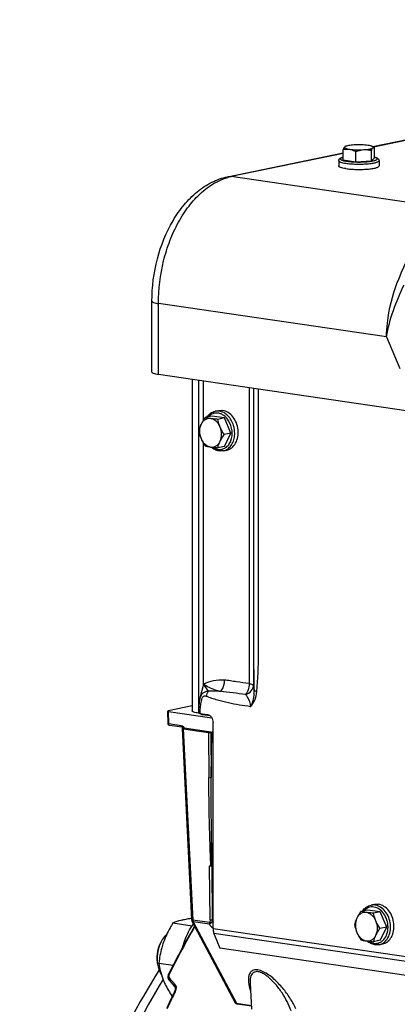
# Model space of a CAD drawing. Units: millimetres. Extents: x 0 to 594, y 0 to 420.
# Drawn here: x 289 to 299, y 156 to 183 of the extents above; entities that cross this region are included whole.
import ezdxf

# ---------------------------------------------------------------- set-up
doc = ezdxf.new("R2010")
doc.units = ezdxf.units.MM
doc.header["$LTSCALE"] = 32.67
doc.layers.get('0').update_dxf_attribs({"linetype": 'CONTINUOUS'})
for name, color, linetype in [('02___PRT_ALL_AXES', 7, 'CONTINUOUS'), ('AXES', 7, 'CONTINUOUS'), ('SOLIDES', 7, 'CONTINUOUS')]:
    doc.layers.add(name, color=color, linetype=linetype)

msp = doc.modelspace()

# ---------------------------------------------------------------- linework, layer by layer
at = {"color": 7, "linetype": 'CONTINUOUS'}
for p, q in [((298.797592, 179.694984), (298.747237, 179.722247)), ((298.796925, 179.695345), (298.800374, 179.693282)), ((298.800374, 179.408403), (298.800374, 179.693282)), ((297.932323, 179.35354), (297.932323, 179.638419)), ((298.286144, 179.301985), (298.286144, 179.586864)), ((298.720169, 179.329417), (298.720169, 179.614296)), ((298.720169, 179.329417), (298.800374, 179.408403)), ((297.806348, 179.331731), (297.806348, 179.18401)), ((297.932323, 179.35354), (298.286144, 179.301985)), ((298.286144, 179.301985), (298.720169, 179.329417)), ((298.926348, 179.331731), (298.926348, 179.18401)), ((294.376854, 172.381295), (294.473272, 172.401248)), ((294.281289, 172.245964), (294.095348, 172.207484)), ((294.63511, 172.194409), (294.281289, 172.245964)), ((294.63511, 172.194409), (294.449169, 172.155929)), ((294.81202, 171.774709), (294.63511, 172.194409)), ((294.81202, 171.774709), (294.626079, 171.736229)), ((294.63511, 171.406563), (294.81202, 171.774709)), ((294.63511, 171.406563), (294.449169, 171.368083)), ((294.603824, 171.284534), (294.700242, 171.304487)), ((298.70368, 158.683374), (298.800098, 158.703328)), ((298.608115, 158.548043), (298.422174, 158.509563)), ((298.961936, 158.496489), (298.608115, 158.548043)), ((298.961936, 158.496489), (298.775995, 158.458009)), ((299.138846, 158.076788), (298.961936, 158.496489)), ((293.202693, 158.188459), (293.73358, 158.111104)), ((299.138846, 158.076788), (298.952905, 158.038308)), ((298.961936, 157.708642), (299.138846, 158.076788)), ((298.961936, 157.708642), (298.775995, 157.670163)), ((298.93065, 157.586613), (299.027068, 157.606567)), ((292.813023, 157.07377), (293.208621, 157.016128))]:
    msp.add_line(p, q, dxfattribs=at)
at = {"color": 9, "linetype": 'CONTINUOUS'}
msp.add_line((292.930101, 156.622162), (292.925255, 156.614194), dxfattribs=at)
at = {"color": 7, "linetype": 'CONTINUOUS'}
for centre, radius, start, end in [((293.707715, 157.250556), 0.93197, 153.43973, 157.0466545), ((293.625647, 157.292231), 0.839929, 147.7111247, 153.4793068), ((293.600847, 157.202489), 0.841993, 186.7587221, 190.3598948), ((293.754712, 157.193892), 0.988563, 183.3078688, 186.7507679)]:
    msp.add_arc(centre, radius, start, end, dxfattribs=at)
for points, knots in [([(297.972425, 179.713095), (297.963935, 179.704735), (297.949075, 179.679887), (297.93819, 179.653801), (297.932323, 179.638419)], [0, 0, 0, 0, 0.41987297, 1, 1, 1, 1]), ([(297.972425, 179.713095), (297.969889, 179.710598), (297.965464, 179.704924), (297.967248, 179.693466), (297.976924, 179.684444), (297.991933, 179.676041), (298.013212, 179.668011), (298.052617, 179.657049), (298.085549, 179.651276), (298.109233, 179.647825)], [0, 0, 0, 0, 0.062235585, 0.115600644, 0.18554445, 0.284881204, 0.416930102, 0.581484229, 1, 1, 1, 1]), ([(297.985466, 179.722251), (297.984137, 179.721531), (297.979526, 179.718889), (297.975139, 179.715768), (297.972425, 179.713095)], [0, 0, 0, 0, 0.284084081, 1, 1, 1, 1]), ([(298.22954, 179.766304), (298.202372, 179.764587), (298.151717, 179.760322), (298.082595, 179.750811), (298.028045, 179.739044), (297.997223, 179.728616), (297.985466, 179.722251)], [0, 0, 0, 0, 0.327750732, 0.611895577, 0.839031344, 1, 1, 1, 1]), ([(298.623463, 179.754243), (298.561362, 179.763291), (298.429829, 179.772256), (298.298167, 179.770642), (298.22954, 179.766304)], [0, 0, 0, 0, 0.477163246, 1, 1, 1, 1]), ([(298.503156, 179.635764), (298.534095, 179.637719), (298.590926, 179.642627), (298.666417, 179.654083), (298.717488, 179.666542), (298.746416, 179.678786), (298.75665, 179.685406), (298.760271, 179.688972)], [0, 0, 0, 0, 0.350781176, 0.644809004, 0.864145967, 0.942483581, 1, 1, 1, 1]), ([(298.747243, 179.722244), (298.740574, 179.725855), (298.724466, 179.732459), (298.683393, 179.744453), (298.648636, 179.750575), (298.623463, 179.754243)], [0, 0, 0, 0, 0.177355099, 0.405169351, 1, 1, 1, 1]), ([(298.720169, 179.614296), (298.726036, 179.629678), (298.736921, 179.655764), (298.751782, 179.680612), (298.760271, 179.688972)], [0, 0, 0, 0, 0.580127056, 1, 1, 1, 1]), ([(298.760271, 179.688972), (298.762649, 179.691314), (298.766735, 179.696442), (298.766188, 179.706837), (298.758492, 179.715513), (298.75149, 179.719945), (298.747243, 179.722244)], [0, 0, 0, 0, 0.231079091, 0.425497532, 0.665602267, 1, 1, 1, 1]), ([(298.760271, 179.688972), (298.765299, 179.693924), (298.777434, 179.702152), (298.791486, 179.698301), (298.796925, 179.695345)], [0, 0, 0, 0, 0.532653958, 1, 1, 1, 1]), ([(297.806348, 179.331731), (297.806348, 179.339816), (297.809336, 179.355456), (297.823919, 179.380327), (297.851168, 179.401424), (297.889542, 179.417995), (297.917236, 179.426143), (297.932288, 179.429986)], [0, 0, 0, 0, 0.141338594, 0.270937024, 0.496496004, 0.72842954, 1, 1, 1, 1]), ([(297.932323, 179.638419), (297.961085, 179.644902), (298.019928, 179.654265), (298.079718, 179.652126), (298.109233, 179.647825)], [0, 0, 0, 0, 0.497104667, 1, 1, 1, 1]), ([(298.109233, 179.647825), (298.171334, 179.638776), (298.302867, 179.629812), (298.43453, 179.631426), (298.503156, 179.635764)], [0, 0, 0, 0, 0.477163246, 1, 1, 1, 1]), ([(298.109233, 179.647825), (298.124321, 179.645627), (298.185761, 179.633255), (298.244116, 179.608585), (298.286144, 179.586864)], [0, 0, 0, 0, 0.24373426, 1, 1, 1, 1]), ([(298.286144, 179.586864), (298.303746, 179.593302), (298.374058, 179.617149), (298.447726, 179.63226), (298.503156, 179.635764)], [0, 0, 0, 0, 0.252313549, 1, 1, 1, 1]), ([(298.503156, 179.635764), (298.539653, 179.63807), (298.612947, 179.636061), (298.684838, 179.622751), (298.720169, 179.614296)], [0, 0, 0, 0, 0.501651917, 1, 1, 1, 1]), ([(298.80042, 179.429983), (298.815471, 179.42614), (298.843165, 179.417996), (298.881532, 179.401414), (298.908799, 179.380328), (298.923353, 179.355443), (298.926348, 179.339811), (298.926348, 179.331731)], [0, 0, 0, 0, 0.271563456, 0.503517642, 0.72912945, 0.858734928, 1, 1, 1, 1]), ([(298.006387, 179.109517), (297.978119, 179.113636), (297.928312, 179.12238), (297.871435, 179.137225), (297.83736, 179.151629), (297.817874, 179.16273), (297.806347, 179.175721), (297.806349, 179.184015)], [0, 0, 0, 0, 0.38863128, 0.686991619, 0.799386391, 0.887162651, 1, 1, 1, 1]), ([(298.006387, 179.109517), (298.050984, 179.103019), (298.146513, 179.093242), (298.295104, 179.086297), (298.449358, 179.086589), (298.575808, 179.092958), (298.670442, 179.101974), (298.733272, 179.110119), (298.788856, 179.119729), (298.835781, 179.130353), (298.874137, 179.142408), (298.904874, 179.155573), (298.926346, 179.172261), (298.926348, 179.184005)], [0, 0, 0, 0, 0.143562937, 0.305620303, 0.473689219, 0.634754408, 0.70874054, 0.776441556, 0.836598187, 0.888146167, 0.930281413, 0.962589746, 1, 1, 1, 1]), ([(294.142576, 172.217258), (294.170417, 172.258426), (294.2386, 172.331015), (294.330368, 172.371675), (294.376854, 172.381295)], [0, 0, 0, 0, 0.511459181, 1, 1, 1, 1]), ([(294.47325, 172.401244), (294.482483, 172.403155), (294.519982, 172.40921), (294.558525, 172.408474), (294.586757, 172.40436)], [0, 0, 0, 0, 0.248399314, 1, 1, 1, 1]), ([(294.700264, 171.304492), (294.725075, 171.309628), (294.774211, 171.326153), (294.865123, 171.382959), (294.956739, 171.496779), (295.014864, 171.671603), (295.020602, 171.866846), (294.973825, 172.05999), (294.879796, 172.228666), (294.748679, 172.353071), (294.639957, 172.396608), (294.586757, 172.40436)], [0, 0, 0, 0, 0.053135928, 0.107514023, 0.223079858, 0.350722194, 0.487703859, 0.627517408, 0.76263468, 0.887249674, 1, 1, 1, 1]), ([(294.095348, 172.207484), (294.084739, 172.191895), (294.044326, 172.130982), (294.00743, 172.067565), (293.983928, 172.018658)], [0, 0, 0, 0, 0.257888392, 1, 1, 1, 1]), ([(294.249294, 172.176954), (294.223127, 172.180767), (294.169039, 172.179765), (294.092626, 172.149779), (294.028054, 172.094378), (293.996777, 172.045396), (293.983928, 172.018658)], [0, 0, 0, 0, 0.240051141, 0.479821415, 0.730703276, 1, 1, 1, 1]), ([(294.249294, 172.176954), (294.234842, 172.17906), (294.18315, 172.187208), (294.131873, 172.198044), (294.095348, 172.207484)], [0, 0, 0, 0, 0.279085728, 1, 1, 1, 1]), ([(294.514659, 171.941327), (294.50156, 171.972402), (294.469948, 172.030608), (294.40674, 172.103236), (294.332439, 172.15482), (294.27672, 172.172958), (294.249294, 172.176954)], [0, 0, 0, 0, 0.273823654, 0.533275429, 0.77495507, 1, 1, 1, 1]), ([(294.449169, 172.155929), (294.431513, 172.157288), (294.364743, 172.162765), (294.29807, 172.169847), (294.249294, 172.176954)], [0, 0, 0, 0, 0.264298791, 1, 1, 1, 1]), ([(294.514659, 171.941327), (294.507221, 171.958973), (294.480029, 172.028758), (294.46054, 172.101388), (294.449169, 172.155929)], [0, 0, 0, 0, 0.255793119, 1, 1, 1, 1]), ([(293.983928, 172.018658), (293.976592, 172.003391), (293.950392, 171.945314), (293.930215, 171.884588), (293.918437, 171.839338)], [0, 0, 0, 0, 0.265927451, 1, 1, 1, 1]), ([(293.918437, 171.839338), (293.922172, 171.821429), (293.938737, 171.748439), (293.96196, 171.676853), (293.983928, 171.624735)], [0, 0, 0, 0, 0.244404114, 1, 1, 1, 1]), ([(293.983928, 172.018658), (293.955725, 171.959969), (293.929347, 171.823299), (293.95712, 171.688334), (293.983928, 171.624735)], [0, 0, 0, 0, 0.485448031, 1, 1, 1, 1]), ([(294.514659, 171.547403), (294.542862, 171.606093), (294.56924, 171.742763), (294.541467, 171.877728), (294.514659, 171.941327)], [0, 0, 0, 0, 0.485448031, 1, 1, 1, 1]), ([(294.626079, 171.736229), (294.615398, 171.752577), (294.57382, 171.818385), (294.537315, 171.887578), (294.514659, 171.941327)], [0, 0, 0, 0, 0.250822049, 1, 1, 1, 1]), ([(293.983928, 171.624735), (293.991447, 171.606897), (294.023693, 171.535979), (294.063346, 171.468621), (294.095348, 171.419638)], [0, 0, 0, 0, 0.24859953, 1, 1, 1, 1]), ([(293.983928, 171.624735), (293.997027, 171.59366), (294.028639, 171.535454), (294.091848, 171.462826), (294.166148, 171.411242), (294.221867, 171.393104), (294.249294, 171.389108)], [0, 0, 0, 0, 0.273823654, 0.533275429, 0.77495507, 1, 1, 1, 1]), ([(294.249294, 171.389108), (294.275461, 171.385295), (294.329549, 171.386297), (294.405962, 171.416283), (294.470534, 171.471683), (294.501811, 171.520666), (294.514659, 171.547403)], [0, 0, 0, 0, 0.240051141, 0.479821415, 0.730703276, 1, 1, 1, 1]), ([(294.449169, 171.368083), (294.452942, 171.38258), (294.470201, 171.44389), (294.493561, 171.5035), (294.514659, 171.547403)], [0, 0, 0, 0, 0.235195863, 1, 1, 1, 1]), ([(294.514659, 171.547403), (294.522279, 171.56326), (294.555642, 171.628363), (294.594835, 171.690319), (294.626079, 171.736229)], [0, 0, 0, 0, 0.240571456, 1, 1, 1, 1]), ([(294.095348, 171.419638), (294.106628, 171.416722), (294.157464, 171.404293), (294.20904, 171.394973), (294.249294, 171.389108)], [0, 0, 0, 0, 0.222643364, 1, 1, 1, 1]), ([(294.249294, 171.389108), (294.264747, 171.386856), (294.331172, 171.378043), (294.397936, 171.372025), (294.449169, 171.368083)], [0, 0, 0, 0, 0.233082033, 1, 1, 1, 1]), ([(294.48313, 171.281185), (294.443693, 171.286931), (294.364303, 171.312351), (294.295847, 171.359162), (294.264261, 171.386855)], [0, 0, 0, 0, 0.486848915, 1, 1, 1, 1]), ([(294.603824, 171.284534), (294.574276, 171.278419), (294.533375, 171.275563), (294.493211, 171.279716), (294.48313, 171.281185)], [0, 0, 0, 0, 0.747584338, 1, 1, 1, 1]), ([(298.469402, 158.519338), (298.497243, 158.560505), (298.565426, 158.633094), (298.657194, 158.673754), (298.70368, 158.683374)], [0, 0, 0, 0, 0.511459181, 1, 1, 1, 1]), ([(298.800076, 158.703323), (298.809309, 158.705234), (298.846808, 158.71129), (298.885351, 158.710553), (298.913583, 158.706439)], [0, 0, 0, 0, 0.248399314, 1, 1, 1, 1]), ([(299.02709, 157.606571), (299.0519, 157.611707), (299.101037, 157.628233), (299.191949, 157.685039), (299.283565, 157.798859), (299.34169, 157.973682), (299.347428, 158.168926), (299.300651, 158.36207), (299.206622, 158.530746), (299.075505, 158.65515), (298.966783, 158.698688), (298.913583, 158.706439)], [0, 0, 0, 0, 0.053135928, 0.107514023, 0.223079858, 0.350722194, 0.487703859, 0.627517408, 0.76263468, 0.887249674, 1, 1, 1, 1]), ([(298.422174, 158.509563), (298.411565, 158.493975), (298.371151, 158.433062), (298.334256, 158.369645), (298.310754, 158.320738)], [0, 0, 0, 0, 0.257888392, 1, 1, 1, 1]), ([(298.57612, 158.479034), (298.549953, 158.482846), (298.495865, 158.481845), (298.419452, 158.451859), (298.35488, 158.396458), (298.323603, 158.347476), (298.310754, 158.320738)], [0, 0, 0, 0, 0.240051141, 0.479821415, 0.730703276, 1, 1, 1, 1]), ([(298.57612, 158.479034), (298.561668, 158.481139), (298.509976, 158.489287), (298.458699, 158.500124), (298.422174, 158.509563)], [0, 0, 0, 0, 0.279085728, 1, 1, 1, 1]), ([(298.841485, 158.243406), (298.828386, 158.274482), (298.796774, 158.332687), (298.733566, 158.405315), (298.659265, 158.4569), (298.603546, 158.475037), (298.57612, 158.479034)], [0, 0, 0, 0, 0.273823654, 0.533275429, 0.77495507, 1, 1, 1, 1]), ([(298.775995, 158.458009), (298.758339, 158.459367), (298.691569, 158.464844), (298.624896, 158.471927), (298.57612, 158.479034)], [0, 0, 0, 0, 0.264298791, 1, 1, 1, 1]), ([(298.841485, 158.243406), (298.834047, 158.261052), (298.806855, 158.330838), (298.787366, 158.403468), (298.775995, 158.458009)], [0, 0, 0, 0, 0.255793119, 1, 1, 1, 1]), ([(293.202693, 158.188459), (293.175985, 158.144786), (293.073181, 157.969803), (292.986115, 157.784893), (292.936017, 157.641582)], [0, 0, 0, 0, 0.252166019, 1, 1, 1, 1]), ([(293.520521, 158.279567), (293.489117, 158.273068), (293.381508, 158.249), (293.275515, 158.216998), (293.202693, 158.188459)], [0, 0, 0, 0, 0.290783232, 1, 1, 1, 1]), ([(293.718989, 158.314796), (293.701509, 158.312114), (293.635145, 158.301589), (293.569003, 158.2896), (293.520521, 158.279567)], [0, 0, 0, 0, 0.263191975, 1, 1, 1, 1]), ([(298.310754, 158.320738), (298.303417, 158.305471), (298.277218, 158.247394), (298.257041, 158.186667), (298.245263, 158.141417)], [0, 0, 0, 0, 0.265927451, 1, 1, 1, 1]), ([(298.245263, 158.141417), (298.248997, 158.123508), (298.265563, 158.050519), (298.288786, 157.978933), (298.310754, 157.926815)], [0, 0, 0, 0, 0.244404114, 1, 1, 1, 1]), ([(298.310754, 158.320738), (298.282551, 158.262049), (298.256173, 158.125379), (298.283946, 157.990414), (298.310754, 157.926815)], [0, 0, 0, 0, 0.485448031, 1, 1, 1, 1]), ([(298.841485, 157.849483), (298.869688, 157.908172), (298.896066, 158.044842), (298.868293, 158.179807), (298.841485, 158.243406)], [0, 0, 0, 0, 0.485448031, 1, 1, 1, 1]), ([(298.952905, 158.038308), (298.942224, 158.054657), (298.900646, 158.120464), (298.864141, 158.189657), (298.841485, 158.243406)], [0, 0, 0, 0, 0.250822049, 1, 1, 1, 1]), ([(298.310754, 157.926815), (298.318273, 157.908977), (298.350519, 157.838058), (298.390172, 157.7707), (298.422174, 157.721717)], [0, 0, 0, 0, 0.24859953, 1, 1, 1, 1]), ([(298.310754, 157.926815), (298.323853, 157.895739), (298.355465, 157.837534), (298.418674, 157.764906), (298.492974, 157.713321), (298.548693, 157.695184), (298.57612, 157.691187)], [0, 0, 0, 0, 0.273823654, 0.533275429, 0.77495507, 1, 1, 1, 1]), ([(298.57612, 157.691187), (298.602286, 157.687375), (298.656374, 157.688376), (298.732788, 157.718362), (298.79736, 157.773763), (298.828636, 157.822745), (298.841485, 157.849483)], [0, 0, 0, 0, 0.240051141, 0.479821415, 0.730703276, 1, 1, 1, 1]), ([(298.775995, 157.670163), (298.779768, 157.684659), (298.797027, 157.74597), (298.820387, 157.805579), (298.841485, 157.849483)], [0, 0, 0, 0, 0.235195863, 1, 1, 1, 1]), ([(298.841485, 157.849483), (298.849105, 157.865339), (298.882468, 157.930442), (298.92166, 157.992398), (298.952905, 158.038308)], [0, 0, 0, 0, 0.240571456, 1, 1, 1, 1]), ([(292.936017, 157.641582), (292.919646, 157.594753), (292.861623, 157.409578), (292.828145, 157.217297), (292.813023, 157.07377)], [0, 0, 0, 0, 0.255806058, 1, 1, 1, 1]), ([(298.422174, 157.721717), (298.433454, 157.718802), (298.48429, 157.706372), (298.535866, 157.697053), (298.57612, 157.691187)], [0, 0, 0, 0, 0.222643364, 1, 1, 1, 1]), ([(298.57612, 157.691187), (298.591573, 157.688936), (298.657998, 157.680122), (298.724762, 157.674104), (298.775995, 157.670163)], [0, 0, 0, 0, 0.233082033, 1, 1, 1, 1]), ([(298.809956, 157.583264), (298.770519, 157.589011), (298.691129, 157.61443), (298.622673, 157.661242), (298.591087, 157.688934)], [0, 0, 0, 0, 0.486848915, 1, 1, 1, 1]), ([(298.93065, 157.586613), (298.901102, 157.580499), (298.860201, 157.577642), (298.820037, 157.581795), (298.809956, 157.583264)], [0, 0, 0, 0, 0.747584338, 1, 1, 1, 1]), ([(292.813023, 157.07377), (292.823228, 156.997008), (292.85313, 156.838293), (292.904375, 156.684952), (292.936017, 156.607534)], [0, 0, 0, 0, 0.480762468, 1, 1, 1, 1]), ([(292.936017, 156.607534), (292.951745, 156.569052), (293.022417, 156.410754), (293.110925, 156.260989), (293.182791, 156.15065)], [0, 0, 0, 0, 0.239953132, 1, 1, 1, 1])]:
    msp.add_open_spline(points, degree=3, knots=knots, dxfattribs=at)
at = {"color": 9, "linetype": 'CONTINUOUS'}
for points, knots in [([(297.932187, 179.427438), (297.918416, 179.423557), (297.899516, 179.417503), (297.87766, 179.406666), (297.864514, 179.397898), (297.855113, 179.386305), (297.857193, 179.373914), (297.863158, 179.365865), (297.872767, 179.358228), (297.886119, 179.350821), (297.903165, 179.343631), (297.932747, 179.333742), (297.978212, 179.322845), (298.017086, 179.316254), (298.038527, 179.31313)], [0, 0, 0, 0, 0.145905943, 0.201942706, 0.247004746, 0.30961768, 0.336723041, 0.368752987, 0.409656037, 0.461188744, 0.523975722, 0.598092492, 0.779043925, 1, 1, 1, 1]), ([(298.038527, 179.31313), (298.089944, 179.305638), (298.2004, 179.295464), (298.340999, 179.291494), (298.458495, 179.293409), (298.544168, 179.297489), (298.624344, 179.304061), (298.696564, 179.312895), (298.758604, 179.3237), (298.8029, 179.334579), (298.831622, 179.344429), (298.848109, 179.351573), (298.860968, 179.35893), (298.87016, 179.366511), (298.875764, 179.374533), (298.877356, 179.386861), (298.867821, 179.398175), (298.854661, 179.406881), (298.832918, 179.417578), (298.814166, 179.42359), (298.800512, 179.427437)], [0, 0, 0, 0, 0.163809474, 0.349233214, 0.443196624, 0.534220477, 0.619581274, 0.69675293, 0.763507517, 0.81803375, 0.840314668, 0.859162346, 0.874608604, 0.88686588, 0.896501088, 0.904759926, 0.924139586, 0.938043205, 0.955278754, 1, 1, 1, 1]), ([(297.806348, 179.331731), (297.80635, 179.323436), (297.817879, 179.310448), (297.837366, 179.299347), (297.871441, 179.284944), (297.928316, 179.2701), (297.978121, 179.261357), (298.006387, 179.257239)], [0, 0, 0, 0, 0.11284713, 0.200629067, 0.313027806, 0.611388472, 1, 1, 1, 1]), ([(298.006387, 179.257239), (298.050984, 179.250741), (298.146515, 179.240963), (298.295109, 179.234018), (298.449366, 179.234311), (298.575818, 179.24068), (298.670454, 179.249696), (298.733284, 179.257842), (298.788868, 179.267452), (298.835792, 179.278077), (298.874146, 179.290133), (298.90488, 179.303298), (298.92635, 179.319988), (298.926348, 179.331731)], [0, 0, 0, 0, 0.143562451, 0.305623333, 0.473695828, 0.634763447, 0.708750186, 0.776451267, 0.836607371, 0.888154206, 0.930287716, 0.962593821, 1, 1, 1, 1]), ([(294.4582, 172.328515), (294.433536, 172.332109), (294.383359, 172.333355), (294.309937, 172.315961), (294.242297, 172.280094), (294.203726, 172.245728), (294.186201, 172.226429)], [0, 0, 0, 0, 0.24745833, 0.49226373, 0.741168536, 1, 1, 1, 1]), ([(294.490339, 172.384407), (294.480831, 172.385792), (294.443079, 172.389699), (294.404631, 172.38704), (294.376887, 172.381302)], [0, 0, 0, 0, 0.253243875, 1, 1, 1, 1]), ([(294.749901, 172.117868), (294.715308, 172.172823), (294.650373, 172.246258), (294.542891, 172.308082), (294.486207, 172.324434), (294.4582, 172.328515)], [0, 0, 0, 0, 0.527250784, 0.770191345, 1, 1, 1, 1]), ([(294.887949, 171.982009), (294.872282, 172.034021), (294.830377, 172.132543), (294.73763, 172.257263), (294.622845, 172.346801), (294.533974, 172.378049), (294.490339, 172.384407)], [0, 0, 0, 0, 0.274432215, 0.535433717, 0.777222634, 1, 1, 1, 1]), ([(294.811612, 171.560682), (294.845692, 171.648693), (294.865336, 171.847496), (294.801733, 172.035529), (294.749901, 172.117868)], [0, 0, 0, 0, 0.4923943, 1, 1, 1, 1]), ([(294.915383, 171.696409), (294.917923, 171.719961), (294.923166, 171.815897), (294.908805, 171.912774), (294.887949, 171.982009)], [0, 0, 0, 0, 0.24676114, 1, 1, 1, 1]), ([(294.4582, 171.324011), (294.49416, 171.318771), (294.568927, 171.321144), (294.673037, 171.36723), (294.758044, 171.450129), (294.796568, 171.521829), (294.811612, 171.560682)], [0, 0, 0, 0, 0.237562845, 0.47586573, 0.727634956, 1, 1, 1, 1]), ([(294.603824, 171.284534), (294.644248, 171.292899), (294.724681, 171.327112), (294.8211, 171.421279), (294.888171, 171.548597), (294.909916, 171.645704), (294.915383, 171.696409)], [0, 0, 0, 0, 0.225236664, 0.463410916, 0.721734439, 1, 1, 1, 1]), ([(294.313789, 171.380625), (294.325085, 171.373203), (294.369796, 171.346787), (294.420187, 171.32955), (294.4582, 171.324011)], [0, 0, 0, 0, 0.260278988, 1, 1, 1, 1]), ([(298.817165, 158.686486), (298.807657, 158.687871), (298.769905, 158.691779), (298.731457, 158.689119), (298.703713, 158.683381)], [0, 0, 0, 0, 0.253243875, 1, 1, 1, 1]), ([(298.93065, 157.586613), (298.955461, 157.591748), (299.0046, 157.60827), (299.095516, 157.665071), (299.187138, 157.778888), (299.24527, 157.953713), (299.251012, 158.14896), (299.204236, 158.342108), (299.110207, 158.510789), (298.979088, 158.635196), (298.870365, 158.678735), (298.817165, 158.686486)], [0, 0, 0, 0, 0.053135948, 0.107513952, 0.223079024, 0.35072092, 0.487702814, 0.627517165, 0.762635391, 0.887251277, 1, 1, 1, 1]), ([(298.785026, 158.630595), (298.760362, 158.634188), (298.710185, 158.635435), (298.636763, 158.618041), (298.569123, 158.582174), (298.530552, 158.547808), (298.513027, 158.528509)], [0, 0, 0, 0, 0.24745833, 0.49226373, 0.741168536, 1, 1, 1, 1]), ([(298.785026, 157.626091), (298.810171, 157.622427), (298.861368, 157.621279), (298.936163, 157.639603), (299.004839, 157.677147), (299.086399, 157.752159), (299.15811, 157.886129), (299.185383, 158.074368), (299.155613, 158.269431), (299.072537, 158.444715), (298.946878, 158.576396), (298.838165, 158.622852), (298.785026, 158.630595)], [0, 0, 0, 0, 0.054230709, 0.107898363, 0.162539566, 0.219464656, 0.342378735, 0.477691187, 0.619096213, 0.757581228, 0.885395176, 1, 1, 1, 1]), ([(298.640615, 157.682705), (298.651911, 157.675282), (298.696622, 157.648867), (298.747013, 157.63163), (298.785026, 157.626091)], [0, 0, 0, 0, 0.260278988, 1, 1, 1, 1]), ([(292.925255, 156.614194), (291.808747, 154.777757), (290.07506, 150.66648), (289.345213, 146.278708), (289.236515, 144.025101)], [0, 0, 0, 0, 0.487853539, 1, 1, 1, 1])]:
    msp.add_open_spline(points, degree=3, knots=knots, dxfattribs=at)
at = {"color": 7, "linetype": 'CONTINUOUS'}
for points in [[(293.036373, 157.884723), (292.989278, 157.843483), (292.9491, 157.793792), (292.9156, 157.740911)], [(292.856924, 157.640896), (292.807683, 157.542601), (292.777275, 157.433435), (292.7648, 157.324206)], [(292.849536, 157.614007), (292.809961, 157.520659), (292.784575, 157.420336), (292.773098, 157.319597)], [(292.7648, 157.324206), (292.756448, 157.251078), (292.756013, 157.176484), (292.764705, 157.103396)], [(292.773098, 157.319597), (292.7662, 157.259047), (292.764263, 157.197689), (292.767796, 157.136851)], [(292.773003, 157.077686), (292.778375, 157.032415), (292.786995, 156.987365), (292.799348, 156.943482)], [(292.799348, 156.943482), (292.817372, 156.879456), (292.843721, 156.816613), (292.880475, 156.761176)]]:
    msp.add_open_spline(points, degree=3, dxfattribs=at)
at = {"layer": '02___PRT_ALL_AXES', "color": 7, "linetype": 'CONTINUOUS'}
msp.add_open_spline([(293.47785, 157.524644), (293.493675, 157.584122), (293.563263, 157.808984), (293.669461, 158.023719), (293.770488, 158.165253)], degree=3, knots=[0, 0, 0, 0, 0.261414569, 1, 1, 1, 1], dxfattribs=at)
at = {"layer": 'AXES', "color": 7, "linetype": 'CONTINUOUS'}
msp.add_line((323.364569, 168.944239), (292.799396, 173.397833), dxfattribs=at)
at = {"layer": 'SOLIDES', "color": 7, "linetype": 'CONTINUOUS'}
for p, q in [((298.752025, 179.719655), (315.763251, 183.240058)), ((294.722851, 178.885834), (297.932323, 179.550021)), ((292.620789, 173.464344), (292.620789, 175.43396)), ((293.738525, 173.260994), (293.738525, 164.074008)), ((294.050526, 172.138761), (294.050526, 173.215533)), ((294.050526, 164.813997), (294.050526, 171.492182)), ((294.050526, 164.813997), (293.953913, 164.426504)), ((293.953955, 164.426671), (293.953924, 164.426548)), ((293.738525, 164.208255), (293.069492, 164.069801)), ((293.067198, 163.716817), (293.057836, 164.062864)), ((293.075678, 164.057565), (294.280513, 163.882011)), ((293.946946, 163.999627), (294.164108, 163.967985)), ((293.458633, 163.617889), (293.109971, 163.668692)), ((293.455612, 163.583432), (293.720816, 158.278751)), ((293.478998, 163.594761), (293.508464, 163.600859)), ((293.491317, 163.570312), (294.186625, 163.469)), ((293.51935, 163.598996), (294.317316, 163.482726)), ((294.317316, 158.036814), (294.317316, 163.748699)), ((294.257049, 163.470072), (294.285691, 163.476)), ((294.282186, 159.800832), (294.287418, 159.801274)), ((294.317316, 159.798799), (294.306119, 159.800431)), ((293.732423, 158.236747), (294.935926, 155.976404)), ((293.799199, 158.099581), (293.80244, 158.105208)), ((294.343152, 157.89444), (294.510153, 157.485836)), ((322.853797, 153.355937), (294.510153, 157.485836)), ((293.084511, 156.773308), (293.081363, 156.766813)), ((293.084509, 156.773303), (293.090418, 156.785009)), ((293.085628, 156.612476), (293.094127, 156.60166)), ((293.094348, 156.601411), (293.197838, 156.48431)), ((293.197838, 156.48431), (293.232408, 156.445195)), ((295.347617, 156.521148), (295.38605, 155.798979)), ((293.232408, 156.445195), (293.249709, 156.42562)), ((293.252895, 156.297269), (293.247634, 156.285638)), ((294.985262, 155.945705), (294.987977, 155.945286)), ((294.987967, 155.945287), (295.381314, 155.887973))]:
    msp.add_line(p, q, dxfattribs=at)
at = {"layer": 'SOLIDES', "color": 9, "linetype": 'CONTINUOUS'}
for p, q in [((315.763251, 183.221867), (298.776332, 179.706495)), ((297.932323, 179.531831), (294.824177, 178.888613)), ((301.239595, 177.953837), (294.824177, 178.888613)), ((292.799396, 173.397833), (292.799396, 175.367448)), ((299.131929, 174.444747), (292.799396, 175.367448)), ((299.131929, 174.444747), (299.502285, 173.566119)), ((293.917131, 173.23497), (293.917131, 164.132192)), ((295.318349, 173.030801), (295.318349, 164.825548)), ((295.442041, 173.012778), (295.442041, 164.784287)), ((294.188606, 164.62061), (294.050526, 164.813997)), ((293.085041, 163.711519), (293.075678, 164.057565)), ((293.917131, 164.012988), (293.917131, 164.007497)), ((294.020297, 163.969192), (294.230892, 163.938506)), ((294.024039, 163.973203), (294.067114, 163.982117)), ((294.024039, 163.973203), (294.024233, 163.969327)), ((293.433703, 163.660716), (293.085041, 163.711519)), ((293.491317, 163.570312), (293.756452, 158.267013)), ((294.186625, 163.469), (294.198213, 162.219945)), ((294.257049, 163.470072), (294.268629, 162.221871)), ((294.268629, 162.221871), (294.285691, 163.476)), ((294.306119, 159.800431), (294.317316, 160.623469)), ((294.234843, 158.271579), (294.221009, 159.762532)), ((294.30526, 158.273504), (294.291444, 159.762754)), ((294.221757, 158.199214), (293.756452, 158.267013)), ((293.768037, 158.216361), (294.968849, 155.961073)), ((294.215398, 158.151177), (293.768037, 158.216361)), ((294.317316, 158.036814), (322.660961, 153.906915)), ((322.686796, 153.76454), (294.343152, 157.89444)), ((293.106472, 156.661759), (293.130886, 156.634054)), ((293.130886, 156.634054), (293.158117, 156.603152)), ((293.158117, 156.603152), (293.261643, 156.485675)), ((293.261721, 156.278851), (293.239011, 156.23172)), ((293.267158, 156.290101), (293.261721, 156.278851)), ((294.968849, 155.961073), (295.380617, 155.901075))]:
    msp.add_line(p, q, dxfattribs=at)
at = {"layer": 'SOLIDES', "color": 7, "linetype": 'CONTINUOUS'}
for points in [[(293.953954, 164.42667), (293.950984, 164.41424), (293.946622, 164.393885), (293.94269, 164.373028), (293.939121, 164.351666), (293.935852, 164.329724), (293.932852, 164.307277), (293.930088, 164.284317), (293.92753, 164.260813), (293.925164, 164.236812), (293.922973, 164.212307), (293.920944, 164.187289), (293.919071, 164.161792), (293.917349, 164.135852), (293.915772, 164.109428), (293.914331, 164.082439), (293.913027, 164.054823), (293.911352, 164.012988)], [(294.001847, 163.973642), (294.000076, 163.974143), (293.998498, 163.974625), (293.997135, 163.975076), (293.995978, 163.975492), (293.995026, 163.975866), (293.994304, 163.976175), (293.993801, 163.976411), (293.993626, 163.976499)], [(294.010839, 163.971548), (294.008316, 163.972076), (294.005973, 163.972603), (294.003812, 163.973128), (294.001847, 163.973642)], [(294.229788, 163.939311), (294.022638, 163.969497), (294.019443, 163.969995), (294.016411, 163.970504), (294.013542, 163.971022), (294.010839, 163.971548)], [(293.081363, 156.766813), (293.074373, 156.749984), (293.069028, 156.733139), (293.065342, 156.716381)], [(293.065342, 156.716381), (293.063323, 156.69983), (293.062987, 156.683633), (293.064323, 156.667906), (293.06731, 156.652769), (293.071907, 156.638394), (293.078041, 156.624925), (293.085628, 156.612476)], [(293.24946, 156.425894), (293.255595, 156.417768), (293.260774, 156.408124), (293.264713, 156.397208), (293.26732, 156.385058), (293.268511, 156.371821), (293.268227, 156.357728)], [(293.268227, 156.357728), (293.266463, 156.342983), (293.263259, 156.32782), (293.2587, 156.312514), (293.252895, 156.297269)], [(294.935874, 155.976502), (294.937717, 155.973315), (294.939907, 155.970091), (294.942276, 155.967099), (294.944793, 155.964344), (294.947446, 155.961812), (294.950228, 155.959491)], [(294.950228, 155.959491), (294.953111, 155.957385), (294.956057, 155.955499), (294.959059, 155.953817), (294.962112, 155.952321), (294.965195, 155.951003), (294.968306, 155.949845), (294.971469, 155.94882), (294.97472, 155.947907), (294.978075, 155.947093), (294.981569, 155.946364), (294.985262, 155.945705)]]:
    msp.add_lwpolyline(points, dxfattribs=at)
at = {"layer": 'SOLIDES', "color": 9, "linetype": 'CONTINUOUS'}
for centre, radius, start, end in [((295.116399, 177.478579), 1.439996, 101.7085057, 105.6220465), ((294.050119, 164.190824), 0.223579, 258.3248107, 259.5890993), ((294.056547, 164.225522), 0.258868, 259.5776014, 260.3418893), ((294.063853, 164.268956), 0.302913, 260.3578474, 261.732794), ((293.37489, 163.507761), 0.170857, 32.2748387, 34.9428229), ((294.327627, 159.773543), 0.032961, 126.2006202, 132.5295631), ((295.559108, 158.47039), 1.269212, 188.9239932, 191.9302955), ((317.639049, 144.41305), 27.474594, 150.139624, 153.2530589), ((294.522015, 158.299936), 0.332446, 230.1864004, 231.9926103), ((295.178672, 155.873582), 1.057177, 52.2613597, 53.6515617), ((319.767219, 143.47867), 29.434438, 154.3247565, 155.2107955), ((293.065381, 156.398768), 0.228118, 346.5999911, 351.2535445), ((293.08432, 156.39582), 0.208951, 351.262926, 355.27438)]:
    msp.add_arc(centre, radius, start, end, dxfattribs=at)
at = {"layer": 'SOLIDES', "color": 7, "linetype": 'CONTINUOUS'}
for centre, radius, start, end in [((294.104541, 165.293953), 1.300035, 261.4186877, 261.6627449), ((293.431241, 163.535505), 0.088663, 46.9457883, 50.3863802), ((293.427559, 163.531527), 0.094084, 44.9088334, 46.9610699), ((293.549917, 163.810334), 0.213538, 258.8066441, 261.7701415), ((294.295416, 159.690284), 0.111278, 92.4299093, 94.1219822), ((294.283192, 159.641647), 0.160431, 81.7834831, 84.3219442), ((317.862656, 144.276865), 27.75099, 150.1257475, 153.2096077), ((319.733271, 143.481148), 29.418431, 154.3247546, 155.2107936), ((319.471749, 143.606169), 29.128563, 154.1960923, 154.3235098)]:
    msp.add_arc(centre, radius, start, end, dxfattribs=at)
for centre, major_axis, ratio, start_param, end_param in [((293.107817, 164.064217), (0.050018, -0.000005), 0.173629771, 2.443779641, 4.014575968), ((293.555728, 163.583608), (0.100121, 0.000004), 0.173440012, 2.443957695, 4.013536046), ((294.218761, 163.475658), (0.050002, 0.000003), 0.173766147, -2.268806503, -0.698619256), ((294.323999, 163.470418), (0.050004, -0.000001), 0.173643583, 1.704886916, 2.443540616)]:
    msp.add_ellipse(centre, major_axis=major_axis, ratio=ratio, start_param=start_param, end_param=end_param, dxfattribs=at)
for points, knots in [([(292.620789, 175.43396), (292.620789, 175.82798), (292.721348, 176.606131), (293.07893, 177.505278), (293.496831, 178.108503), (293.858399, 178.47408), (294.26749, 178.745921), (294.570372, 178.85428), (294.722851, 178.885834)], [0, 0, 0, 0, 0.273185591, 0.53770277, 0.662057172, 0.779941172, 0.892042193, 1, 1, 1, 1]), ([(292.799396, 173.397833), (292.754837, 173.404326), (292.69651, 173.415574), (292.636696, 173.439336), (292.62079, 173.456935), (292.62079, 173.464341)], [0, 0, 0, 0, 0.687073403, 0.886993563, 1, 1, 1, 1]), ([(293.910559, 164.008472), (293.867583, 164.014957), (293.811375, 164.026064), (293.753657, 164.049581), (293.738525, 164.06679), (293.738525, 164.07401)], [0, 0, 0, 0, 0.686202162, 0.886006302, 1, 1, 1, 1]), ([(293.946946, 163.999627), (293.938019, 164.000927), (293.927478, 164.002686), (293.911206, 164.009061), (293.911352, 164.012988)], [0, 0, 0, 0, 0.696548773, 1, 1, 1, 1]), ([(294.164108, 163.967985), (294.207285, 163.961693), (294.291161, 163.896099), (294.317316, 163.799553), (294.317316, 163.748699)], [0, 0, 0, 0, 0.461793996, 1, 1, 1, 1]), ([(293.458633, 163.617889), (293.460894, 163.61756), (293.471519, 163.615122), (293.481163, 163.609275), (293.487774, 163.603807)], [0, 0, 0, 0, 0.210279722, 1, 1, 1, 1]), ([(294.258617, 159.795758), (294.260239, 159.796536), (294.267845, 159.799324), (294.275949, 159.80025), (294.282186, 159.800832)], [0, 0, 0, 0, 0.22315528, 1, 1, 1, 1]), ([(294.317316, 158.036814), (294.317316, 158.024064), (294.319359, 157.975734), (294.329667, 157.927433), (294.343152, 157.89444)], [0, 0, 0, 0, 0.263478166, 1, 1, 1, 1]), ([(288.94712, 143.953751), (289.044186, 146.272262), (289.794771, 150.790642), (291.634289, 155.003877), (292.824931, 156.867298)], [0, 0, 0, 0, 0.512049621, 1, 1, 1, 1])]:
    msp.add_open_spline(points, degree=3, knots=knots, dxfattribs=at)
at = {"layer": 'SOLIDES', "color": 9, "linetype": 'CONTINUOUS'}
for points, knots in [([(292.799396, 175.367448), (292.799396, 175.764823), (292.872941, 176.361337), (293.106761, 177.108844), (293.342275, 177.621036), (293.631463, 178.069046), (294.052483, 178.5369), (294.452342, 178.788207), (294.728622, 178.86538)], [0, 0, 0, 0, 0.281655695, 0.420561349, 0.554158178, 0.680070024, 0.796679104, 1, 1, 1, 1]), ([(299.434821, 175.947571), (299.485076, 176.07608), (299.586804, 176.327682), (299.818178, 176.792971), (300.159678, 177.294345), (300.658548, 177.743169), (301.048805, 177.914354), (301.239595, 177.953837)], [0, 0, 0, 0, 0.147640114, 0.290163898, 0.555595898, 0.791536636, 1, 1, 1, 1]), ([(299.131929, 174.444747), (299.135736, 174.572168), (299.172184, 175.083409), (299.29464, 175.589091), (299.434821, 175.947571)], [0, 0, 0, 0, 0.248790228, 1, 1, 1, 1]), ([(299.131929, 174.444747), (299.175294, 174.693069), (299.311768, 175.18561), (299.508447, 175.656328), (299.624241, 175.885356)], [0, 0, 0, 0, 0.495522024, 1, 1, 1, 1]), ([(292.62079, 175.43396), (292.620789, 175.426554), (292.636693, 175.408953), (292.696508, 175.38519), (292.754836, 175.373941), (292.799396, 175.367448)], [0, 0, 0, 0, 0.113000296, 0.312915483, 1, 1, 1, 1]), ([(295.458533, 164.631753), (295.454682, 164.983029), (295.453384, 165.683188), (295.453957, 167.08098), (295.453676, 168.825142), (295.453768, 170.918106), (295.453748, 172.313417), (295.453748, 173.011072)], [0, 0, 0, 0, 0.125772586, 0.25066841, 0.500445605, 0.750222803, 1, 1, 1, 1]), ([(295.535377, 164.60611), (295.569926, 164.951753), (295.578617, 165.475087), (295.577223, 166.171998), (295.577565, 166.871636), (295.577398, 167.746098), (295.577452, 168.795496), (295.577437, 169.844883), (295.577442, 171.244068), (295.57744, 172.293457), (295.57744, 172.993049)], [0, 0, 0, 0, 0.124239714, 0.186789795, 0.249344437, 0.374453699, 0.499562959, 0.624672219, 0.749781479, 1, 1, 1, 1]), ([(294.625901, 164.923713), (294.527676, 164.928438), (294.329354, 164.913893), (294.140745, 164.85283), (294.050526, 164.813997)], [0, 0, 0, 0, 0.500300268, 1, 1, 1, 1]), ([(294.516496, 164.610739), (294.47096, 164.620626), (294.306376, 164.663794), (294.149717, 164.740277), (294.050526, 164.813997)], [0, 0, 0, 0, 0.273807414, 1, 1, 1, 1]), ([(294.625916, 164.923714), (294.627613, 164.894137), (294.623298, 164.78215), (294.57561, 164.668473), (294.516494, 164.610739)], [0, 0, 0, 0, 0.263913485, 1, 1, 1, 1]), ([(295.318349, 164.825548), (295.202896, 164.842547), (295.029701, 164.868367), (294.799309, 164.903258), (294.683897, 164.920535), (294.625901, 164.923713)], [0, 0, 0, 0, 0.500536319, 0.750872728, 1, 1, 1, 1]), ([(295.318349, 164.825548), (295.318323, 164.797583), (295.309801, 164.690928), (295.270341, 164.584494), (295.221328, 164.522337)], [0, 0, 0, 0, 0.261061308, 1, 1, 1, 1]), ([(295.221328, 164.522337), (295.280534, 164.544313), (295.386561, 164.610384), (295.439435, 164.728322), (295.442041, 164.784287)], [0, 0, 0, 0, 0.529900114, 1, 1, 1, 1]), ([(295.318349, 164.825548), (295.347196, 164.821345), (295.385641, 164.814536), (295.426463, 164.79879), (295.439456, 164.789419), (295.442041, 164.784287)], [0, 0, 0, 0, 0.659805913, 0.869939593, 1, 1, 1, 1]), ([(295.442041, 164.784287), (295.443564, 164.772813), (295.449949, 164.722069), (295.45508, 164.671171), (295.458533, 164.631753)], [0, 0, 0, 0, 0.226318346, 1, 1, 1, 1]), ([(294.135853, 164.469591), (294.116432, 164.475786), (294.084911, 164.482283), (294.045075, 164.467575), (294.022258, 164.44358), (294.006337, 164.412993), (293.990191, 164.367136), (293.9765, 164.306123), (293.964832, 164.231042), (293.953547, 164.128769), (293.948886, 164.051394), (293.946946, 163.999627)], [0, 0, 0, 0, 0.105891638, 0.158056538, 0.213565094, 0.273516356, 0.336263044, 0.46565907, 0.597603053, 0.730902934, 1, 1, 1, 1]), ([(294.188611, 164.620603), (294.159916, 164.616008), (294.104948, 164.60222), (294.031591, 164.563242), (293.977818, 164.502349), (293.960355, 164.452321), (293.953955, 164.426671)], [0, 0, 0, 0, 0.268418034, 0.519563587, 0.75581836, 1, 1, 1, 1]), ([(294.135853, 164.469591), (294.13886, 164.49783), (294.150849, 164.550571), (294.173738, 164.600137), (294.188645, 164.620609)], [0, 0, 0, 0, 0.528612566, 1, 1, 1, 1]), ([(295.355333, 164.186287), (295.253199, 164.201138), (295.048473, 164.231948), (294.741979, 164.290162), (294.488024, 164.354009), (294.286433, 164.416885), (294.18659, 164.453371), (294.135853, 164.469591)], [0, 0, 0, 0, 0.246840035, 0.495100232, 0.745860371, 0.872602891, 1, 1, 1, 1]), ([(294.516496, 164.610739), (294.489451, 164.612101), (294.380209, 164.617139), (294.270826, 164.617747), (294.188606, 164.62061)], [0, 0, 0, 0, 0.247645435, 1, 1, 1, 1]), ([(295.221329, 164.522336), (295.104887, 164.538838), (294.870358, 164.571729), (294.634885, 164.596918), (294.516499, 164.610736)], [0, 0, 0, 0, 0.496655333, 1, 1, 1, 1]), ([(295.221329, 164.522336), (295.237182, 164.503991), (295.310322, 164.407119), (295.355347, 164.283714), (295.355325, 164.186288)], [0, 0, 0, 0, 0.199270672, 1, 1, 1, 1]), ([(295.355326, 164.186278), (295.378534, 164.212994), (295.413517, 164.280703), (295.453151, 164.430601), (295.461005, 164.551335), (295.458533, 164.631757)], [0, 0, 0, 0, 0.228448616, 0.480586259, 1, 1, 1, 1]), ([(295.355333, 164.186287), (295.404229, 164.241382), (295.492209, 164.372017), (295.527349, 164.525796), (295.535377, 164.60611)], [0, 0, 0, 0, 0.477165323, 1, 1, 1, 1]), ([(295.458533, 164.631744), (295.46593, 164.627648), (295.492288, 164.620451), (295.517648, 164.61158), (295.535377, 164.606111)], [0, 0, 0, 0, 0.313053233, 1, 1, 1, 1]), ([(293.98508, 163.99407), (293.981927, 163.992741), (293.9753, 163.990699), (293.976786, 163.979779), (293.989827, 163.97603), (293.99876, 163.973136), (294.004875, 163.97187)], [0, 0, 0, 0, 0.222598112, 0.350829244, 0.593816254, 1, 1, 1, 1]), ([(294.023902, 163.96931), (294.02331, 163.969396), (294.022098, 163.969462), (294.020893, 163.969315), (294.020297, 163.969192)], [0, 0, 0, 0, 0.495844153, 1, 1, 1, 1]), ([(293.067199, 163.716816), (293.067253, 163.71494), (293.075605, 163.71274), (293.080627, 163.711963), (293.085041, 163.711519)], [0, 0, 0, 0, 0.297232738, 1, 1, 1, 1]), ([(293.109971, 163.668692), (293.102544, 163.669773), (293.087642, 163.683463), (293.085041, 163.701504), (293.085041, 163.711519)], [0, 0, 0, 0, 0.428375485, 1, 1, 1, 1]), ([(293.458633, 163.617889), (293.451207, 163.61897), (293.436305, 163.63266), (293.433703, 163.650701), (293.433703, 163.660716)], [0, 0, 0, 0, 0.428375485, 1, 1, 1, 1]), ([(293.514946, 163.605621), (293.509751, 163.613055), (293.48878, 163.638685), (293.457587, 163.657235), (293.433703, 163.660716)], [0, 0, 0, 0, 0.273137967, 1, 1, 1, 1]), ([(294.268629, 162.221871), (294.263645, 162.220574), (294.240331, 162.216955), (294.216363, 162.216897), (294.198213, 162.219945)], [0, 0, 0, 0, 0.21864517, 1, 1, 1, 1]), ([(294.258617, 159.795758), (294.247344, 159.998098), (294.231986, 160.402673), (294.211027, 161.210755), (294.201956, 161.816421), (294.198213, 162.219945)], [0, 0, 0, 0, 0.250697795, 0.500790496, 1, 1, 1, 1]), ([(294.282186, 159.800832), (294.273751, 160.204564), (294.268741, 161.011634), (294.267746, 161.818658), (294.268629, 162.221871)], [0, 0, 0, 0, 0.500375234, 1, 1, 1, 1]), ([(294.291444, 159.762754), (294.286411, 159.76198), (294.262969, 159.759982), (294.239287, 159.760277), (294.221009, 159.762535)], [0, 0, 0, 0, 0.216581389, 1, 1, 1, 1]), ([(294.317309, 159.766418), (294.314859, 159.766263), (294.306178, 159.765557), (294.297501, 159.76433), (294.291444, 159.762754)], [0, 0, 0, 0, 0.281760599, 1, 1, 1, 1]), ([(293.756452, 158.267013), (293.747651, 158.267904), (293.736991, 158.269237), (293.721012, 158.274821), (293.720816, 158.278751)], [0, 0, 0, 0, 0.69209454, 1, 1, 1, 1]), ([(293.768037, 158.216361), (293.764012, 158.216845), (293.750406, 158.219385), (293.737094, 158.227993), (293.732436, 158.236725)], [0, 0, 0, 0, 0.29058404, 1, 1, 1, 1]), ([(293.756452, 158.267013), (293.756558, 158.262376), (293.757768, 158.245038), (293.762289, 158.227749), (293.768037, 158.216361)], [0, 0, 0, 0, 0.266666711, 1, 1, 1, 1]), ([(294.221757, 158.199214), (294.220526, 158.194796), (294.21667, 158.179095), (294.214651, 158.162756), (294.215401, 158.151177)], [0, 0, 0, 0, 0.283301906, 1, 1, 1, 1]), ([(294.309153, 158.044574), (294.299646, 158.052494), (294.264828, 158.084765), (294.234973, 158.12211), (294.215398, 158.151177)], [0, 0, 0, 0, 0.260939814, 1, 1, 1, 1]), ([(294.215401, 158.151173), (294.21791, 158.152903), (294.230222, 158.161619), (294.24202, 158.171047), (294.251261, 158.17876)], [0, 0, 0, 0, 0.202003516, 1, 1, 1, 1]), ([(294.234843, 158.271579), (294.23496, 158.258823), (294.23354, 158.234319), (294.227952, 158.209409), (294.221757, 158.199214)], [0, 0, 0, 0, 0.516732386, 1, 1, 1, 1]), ([(294.30526, 158.273504), (294.300276, 158.272208), (294.276962, 158.268588), (294.252993, 158.26853), (294.234843, 158.271578)], [0, 0, 0, 0, 0.218632896, 1, 1, 1, 1]), ([(294.251261, 158.178759), (294.258001, 158.184369), (294.283073, 158.211492), (294.298573, 158.246393), (294.30526, 158.273504)], [0, 0, 0, 0, 0.239008193, 1, 1, 1, 1]), ([(293.803427, 158.103389), (293.802535, 158.102944), (293.800904, 158.101887), (293.799658, 158.100379), (293.799199, 158.099581)], [0, 0, 0, 0, 0.519582715, 1, 1, 1, 1]), ([(296.617262, 155.807095), (296.57458, 155.899326), (296.472486, 156.085338), (296.281579, 156.354366), (296.046028, 156.611095), (295.812817, 156.79455), (295.610392, 156.882166), (295.47421, 156.897615), (295.369195, 156.848701), (295.315975, 156.759998), (295.297151, 156.657695), (295.302002, 156.501495), (295.332402, 156.382379), (295.35899, 156.302536)], [0, 0, 0, 0, 0.13209424, 0.275021616, 0.427680113, 0.584318822, 0.655741965, 0.71279897, 0.756784683, 0.797829018, 0.842005383, 0.890619346, 1, 1, 1, 1]), ([(295.805254, 156.725061), (295.771784, 156.749682), (295.704925, 156.792989), (295.60222, 156.835433), (295.506147, 156.844376), (295.406049, 156.802379), (295.34679, 156.677152), (295.344744, 156.575413), (295.347617, 156.521148)], [0, 0, 0, 0, 0.17516903, 0.334379616, 0.465024019, 0.5710512, 0.770905356, 1, 1, 1, 1]), ([(293.106472, 156.661759), (293.101766, 156.657482), (293.087667, 156.641762), (293.084112, 156.612994), (293.094125, 156.601659)], [0, 0, 0, 0, 0.296013907, 1, 1, 1, 1]), ([(293.261643, 156.485674), (293.256981, 156.481395), (293.243035, 156.465721), (293.23951, 156.437154), (293.24946, 156.425894)], [0, 0, 0, 0, 0.296365448, 1, 1, 1, 1]), ([(296.488104, 155.756023), (296.421293, 155.928594), (296.287502, 156.184387), (296.054505, 156.498184), (295.908632, 156.645465), (295.825728, 156.709609)], [0, 0, 0, 0, 0.473798265, 0.731621012, 1, 1, 1, 1]), ([(294.935881, 155.976489), (294.936956, 155.974474), (294.945488, 155.96502), (294.958826, 155.962407), (294.968849, 155.961073)], [0, 0, 0, 0, 0.184253545, 1, 1, 1, 1]), ([(294.968849, 155.961073), (294.969928, 155.958935), (294.974238, 155.951736), (294.981988, 155.946156), (294.987967, 155.945287)], [0, 0, 0, 0, 0.283852337, 1, 1, 1, 1])]:
    msp.add_open_spline(points, degree=3, knots=knots, dxfattribs=at)
for points in [[(294.722851, 178.885835), (294.755938, 178.892682), (294.790742, 178.893485), (294.824177, 178.888613)], [(294.024039, 163.973203), (294.020674, 163.972552), (294.017321, 163.971802), (294.014026, 163.970858)], [(294.019419, 163.989071), (294.022286, 163.984367), (294.02389, 163.97871), (294.024039, 163.973203)], [(294.296794, 159.786229), (294.293231, 159.779038), (294.29163, 159.770778), (294.291443, 159.762754)], [(294.300636, 159.792564), (294.299172, 159.790575), (294.29789, 159.788442), (294.296794, 159.786229)], [(294.305346, 159.797832), (294.303609, 159.796241), (294.302033, 159.794461), (294.300636, 159.792564)], [(294.251261, 158.17876), (294.240265, 158.183482), (294.229928, 158.190472), (294.221757, 158.199214)], [(293.104154, 156.778012), (293.097482, 156.778912), (293.087546, 156.779318), (293.084512, 156.773308)], [(293.091701, 156.745081), (293.089096, 156.734735), (293.087653, 156.72397), (293.08787, 156.713303)], [(293.104154, 156.778012), (293.098868, 156.767534), (293.094567, 156.756461), (293.091701, 156.745081)], [(293.08787, 156.713303), (293.08824, 156.695041), (293.094389, 156.675458), (293.106472, 156.661759)], [(293.261643, 156.485675), (293.271547, 156.474447), (293.279282, 156.461023), (293.284411, 156.446957)], [(293.267158, 156.290101), (293.260542, 156.290996), (293.250564, 156.291637), (293.247634, 156.285638)], [(293.287289, 156.345902), (293.282718, 156.326664), (293.275764, 156.307903), (293.267158, 156.290101)], [(293.284411, 156.446957), (293.292271, 156.4254), (293.29444, 156.401473), (293.29256, 156.378605)]]:
    msp.add_open_spline(points, degree=3, dxfattribs=at)
at = {"layer": 'SOLIDES', "color": 7, "linetype": 'CONTINUOUS'}
for points in [[(293.073391, 163.694035), (293.069592, 163.700927), (293.067413, 163.708949), (293.067199, 163.716816)], [(293.109971, 163.668692), (293.095292, 163.670831), (293.080551, 163.681043), (293.073391, 163.694035)], [(294.221009, 159.762532), (294.231889, 159.775237), (294.243532, 159.788528), (294.258617, 159.795758)], [(294.290698, 159.801462), (294.293485, 159.801577), (294.296289, 159.80157), (294.299064, 159.801291)], [(293.720817, 158.278757), (293.72154, 158.264239), (293.725603, 158.249555), (293.732436, 158.236725)]]:
    msp.add_open_spline(points, degree=3, dxfattribs=at)

doc.saveas('drawing.dxf')
